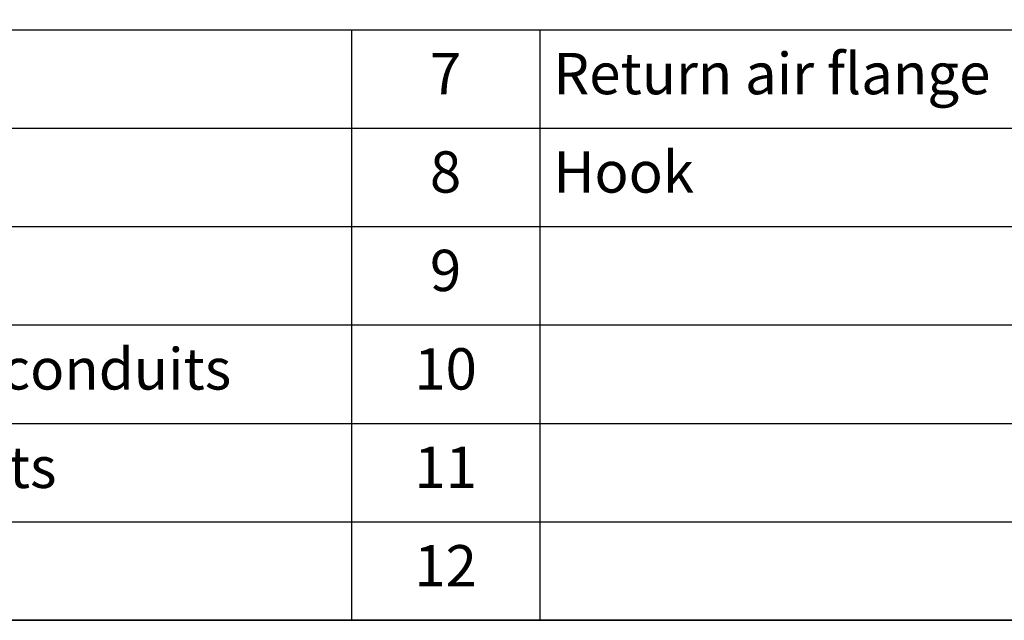
# Model space of a CAD drawing. Units: millimetres. Extents: x 0 to 3750, y 0 to 5189.
# Drawn here: x 1394 to 2822, y 0 to 872 of the extents above; entities that cross this region are included whole.
import ezdxf

# ---------------------------------------------------------------- set-up
doc = ezdxf.new("R2010")
doc.units = ezdxf.units.MM
doc.layers.get('0').update_dxf_attribs({"linetype": 'CONTINUOUS'})
doc.layers.add('Template', color=7, linetype='CONTINUOUS')
doc.styles.get("Standard").update_dxf_attribs({"font": 'arial.ttf', "height": 30})

# ---------------------------------------------------------------- blocks, each defined once
blk = doc.blocks.new('*T23')
at = {"layer": 'Template', "color": 0, "linetype": 'ByBlock', "lineweight": -2, "transparency": 16777216}
for p, q in [((0, 0), (3400, 0)), ((0, 0), (0, -1000)), ((3400, 0), (3400, -1000)), ((0, -142.9), (3400, -142.9)), ((262.2, -142.9), (262.2, -1000)), ((1677.8, -142.9), (1677.8, -1000)), ((1950.9, -142.9), (1950.9, -1000)), ((0, -285.7), (3400, -285.7)), ((0, -428.6), (3400, -428.6)), ((0, -571.4), (3400, -571.4)), ((0, -714.3), (3400, -714.3)), ((0, -857.1), (3400, -857.1)), ((0, -1000), (3400, -1000))]:
    blk.add_line(p, q, dxfattribs=at)
at = {"layer": 'Template', "color": 0, "transparency": 16777216}
for s, insert, char_height, width, attachment_point in [(' Table of descriptions', (1.5, -71.4), 70, 3397, 4), (' Refrigerant liquid pipe', (263.7, -214.3), 60, 1412.581, 4), (' Return air flange', (1952.4, -214.3), 60, 1446.088, 4), ('1', (131.1, -214.3), 60, 259.187, 5), ('7', (1814.3, -214.3), 60, 270.144, 5), (' Refrigerant gas pipe', (263.7, -357.1), 60, 1412.581, 4), (' Hook', (1952.4, -357.1), 60, 1446.088, 4), ('2', (131.1, -357.1), 60, 259.187, 5), ('8', (1814.3, -357.1), 60, 270.144, 5), (' Condensate drain', (263.7, -500), 60, 1412.581, 4), ('3', (131.1, -500), 60, 259.187, 5), ('9', (1814.3, -500), 60, 270.144, 5), (' Power & Comm. wiring conduits', (263.7, -642.9), 60, 1412.581, 4), ('4', (131.1, -642.9), 60, 259.187, 5), ('10', (1814.3, -642.9), 60, 270.144, 5), (' Refrigerant pipe conduits', (263.7, -785.7), 60, 1412.581, 4), ('5', (131.1, -785.7), 60, 259.187, 5), ('11', (1814.3, -785.7), 60, 270.144, 5), (' Supply air flange', (263.7, -928.6), 60, 1412.581, 4), ('6', (131.1, -928.6), 60, 259.187, 5), ('12', (1814.3, -928.6), 60, 270.144, 5)]:
    blk.add_mtext(s, dxfattribs=dict(at, insert=insert, char_height=char_height, width=width, attachment_point=attachment_point))

msp = doc.modelspace()

# ---------------------------------------------------------------- linework, layer by layer
at = {"layer": 'Template', "color": 7}
msp.add_lwpolyline([(0, 5000), (3750, 5000), (3750, 0), (0, 0)], close=True, dxfattribs=at)

# ---------------------------------------------------------------- block references
msp.add_blockref('*T23', (197.2, 1000))

doc.saveas('drawing.dxf')
